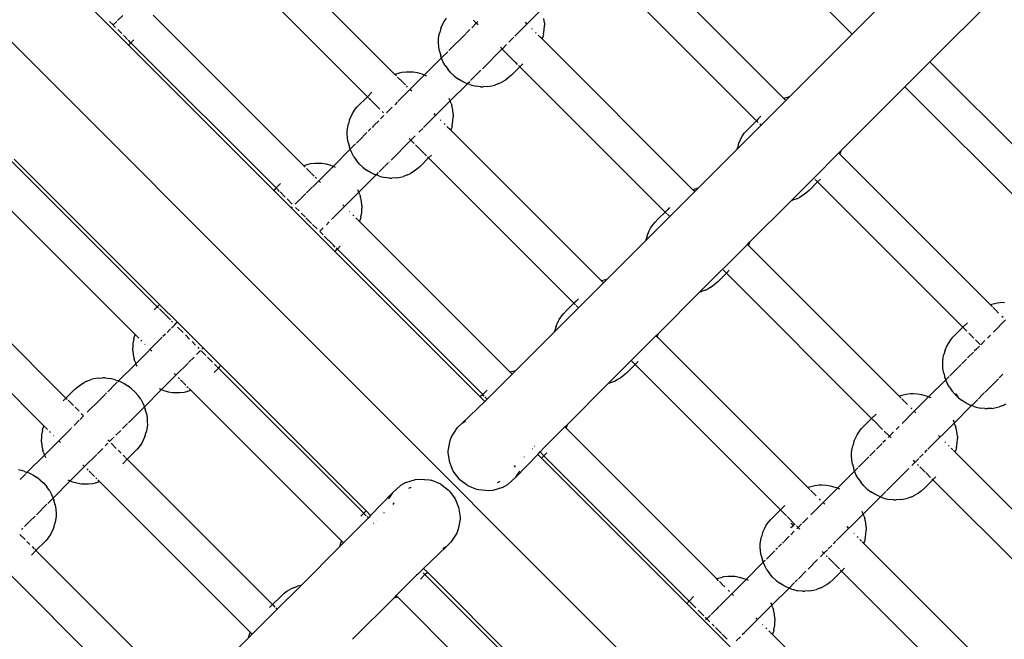
# Model space of a CAD drawing. Extents: x -8332 to 6333, y -4690 to 5584.
# Drawn here: x -1758 to -1327, y -758 to -487 of the extents above; entities that cross this region are included whole.
import ezdxf

# ---------------------------------------------------------------- set-up
doc = ezdxf.new("R2010")
doc.units = 0
doc.layers.get('0').update_dxf_attribs({"linetype": 'CONTINUOUS'})

# ---------------------------------------------------------------- blocks, each defined once
blk = doc.blocks.new('005591')
for p, q in [((-877.48, -1380.72), (-2243.61, -14.59)), ((-1359.11, -505.17), (-1235.07, -381.13)), ((-1393.13, -493), (-1458.82, -427.31)), ((-1593.58, -510.7), (-1659.61, -444.67)), ((-1605.66, -520.47), (-1669.33, -456.8)), ((-1423.07, -521.21), (-1489.1, -455.18)), ((-1435.13, -531), (-1498.82, -467.31)), ((-1710.37, -497.84), (-1737.21, -471)), ((-1541.04, -493.97), (-1529.39, -482.33)), ((-1382.2, -482.07), (-1393.13, -493)), ((-1717.15, -488.99), (-1718.68, -487.46)), ((-1717.03, -488.95), (-1715.53, -487.45)), ((-1712.9, -484.82), (-1715.18, -487.1)), ((-1633.58, -550.7), (-1699.61, -484.67)), ((-1572.67, -488.8), (-1572.04, -487.55)), ((-1572.04, -487.55), (-1570.97, -486)), ((-1557.91, -488.22), (-1559.15, -486.99)), ((-1557.24, -487.55), (-1557.91, -488.22)), ((-1528.08, -488.15), (-1528.27, -486.23)), ((-1716.05, -490.08), (-1717.08, -489.06)), ((-1713.31, -492.83), (-1715.07, -491.06)), ((-1573.46, -490.51), (-1573.97, -492.38)), ((-1573.46, -490.51), (-1572.67, -488.8)), ((-1560.71, -491.01), (-1562.53, -492.84)), ((-1557.91, -488.22), (-1559.92, -490.23)), ((-1557.15, -488.98), (-1557.91, -488.22)), ((-1535.76, -488.52), (-1536.43, -487.85)), ((-1533.36, -490.92), (-1533.54, -490.74)), ((-1528.5, -493.1), (-1528.15, -491.24)), ((-1528.15, -491.24), (-1528.07, -489.27)), ((-1528.08, -488.15), (-1528.07, -489.27)), ((-1712.5, -493.64), (-1712.65, -493.48)), ((-1710.78, -495.36), (-1712.32, -493.82)), ((-1709.45, -496.68), (-1710.41, -495.72)), ((-1708.05, -495.52), (-1709.33, -496.8)), ((-1574.48, -495.53), (-1574.27, -493.62)), ((-1574.47, -496.71), (-1574.48, -495.53)), ((-1574.27, -493.62), (-1573.97, -492.38)), ((-1562.7, -493.01), (-1569.98, -500.29)), ((-1543.63, -496.56), (-1541.41, -494.35)), ((-1531.62, -492.65), (-1531.99, -492.29)), ((-1530.04, -494.23), (-1530.78, -493.49)), ((-1529.1, -495.18), (-1529.89, -494.39)), ((-1529.1, -495.18), (-1528.81, -494.38)), ((-1463.07, -561.21), (-1529.1, -495.18)), ((-1528.5, -493.1), (-1528.81, -494.38)), ((-1393.13, -493), (-1420.71, -520.58)), ((-1709.33, -496.8), (-1710.37, -497.84)), ((-1646.7, -561.51), (-1710.37, -497.84)), ((-1645.66, -560.47), (-1709.33, -496.8)), ((-1574.41, -498.6), (-1574.47, -496.71)), ((-1574.1, -500.54), (-1574.41, -498.6)), ((-1574.1, -500.54), (-1573.52, -502.5)), ((-1555.27, -508.21), (-1546.57, -499.56)), ((-1546.57, -499.56), (-1547.36, -498.78)), ((-1546.57, -499.56), (-1546.52, -499.46)), ((-1546.5, -499.44), (-1544.67, -497.6)), ((-1540.86, -505.27), (-1546.4, -499.73)), ((-1573.17, -503.48), (-1580.7, -511.01)), ((-1573.28, -503.23), (-1573.52, -502.5)), ((-1573.17, -503.48), (-1573.28, -503.23)), ((-1570.45, -500.76), (-1573.17, -503.48)), ((-1572.52, -505.02), (-1573.17, -503.48)), ((-1571.56, -506.76), (-1572.52, -505.02)), ((-1571.56, -506.76), (-1570.4, -508.42)), ((-1569.07, -509.97), (-1570.4, -508.42)), ((-1558.11, -511.05), (-1555.94, -508.87)), ((-1538.82, -507.31), (-1542.56, -511.06)), ((-1539.8, -506.34), (-1540.72, -505.41)), ((-1538.82, -507.31), (-1539.3, -506.84)), ((-1537.54, -506.03), (-1538.82, -507.31)), ((-1475.13, -571), (-1538.82, -507.31)), ((-1370.04, -516.1), (-1359.11, -505.17)), ((-1292.56, -571.72), (-1359.11, -505.17)), ((-1591.8, -510.21), (-1593.58, -510.7)), ((-1592.96, -511.32), (-1593.58, -510.7)), ((-1591.38, -512.9), (-1592.4, -511.87)), ((-1590.56, -509.91), (-1591.8, -510.21)), ((-1590.12, -514.16), (-1591.29, -512.99)), ((-1588.64, -509.69), (-1590.56, -509.91)), ((-1587.47, -509.71), (-1588.64, -509.69)), ((-1585.58, -509.77), (-1587.47, -509.71)), ((-1580.7, -511.01), (-1586.98, -517.29)), ((-1583.63, -510.08), (-1585.58, -509.77)), ((-1581.68, -510.65), (-1583.63, -510.08)), ((-1580.95, -510.9), (-1581.68, -510.65)), ((-1580.7, -511.01), (-1580.95, -510.9)), ((-1579.63, -511.46), (-1580.7, -511.01)), ((-1567.58, -511.38), (-1569.07, -509.97)), ((-1567.58, -511.38), (-1565.98, -512.63)), ((-1564.27, -513.69), (-1565.98, -512.63)), ((-1560.51, -513.44), (-1558.26, -511.19)), ((-1545.12, -513.16), (-1546.77, -514.11)), ((-1544.02, -512.27), (-1545.12, -513.16)), ((-1542.56, -511.06), (-1544.02, -512.27)), ((-1586.98, -517.29), (-1592.33, -522.64)), ((-1589.01, -515.27), (-1590, -514.28)), ((-1588.03, -516.25), (-1588.56, -515.72)), ((-1586.23, -518.05), (-1586.98, -517.29)), ((-1569.39, -522.33), (-1561.85, -514.78)), ((-1562.5, -514.55), (-1564.27, -513.69)), ((-1561.85, -514.78), (-1562.5, -514.55)), ((-1561.85, -514.78), (-1561.62, -514.56)), ((-1560.7, -515.19), (-1561.85, -514.78)), ((-1561.58, -514.52), (-1560.81, -513.75)), ((-1560.7, -515.19), (-1559.9, -515.46)), ((-1559.9, -515.46), (-1557.95, -515.91)), ((-1556.03, -516.1), (-1557.95, -515.91)), ((-1556.03, -516.1), (-1554.91, -516.11)), ((-1552.94, -516.03), (-1554.91, -516.11)), ((-1552.94, -516.03), (-1551.08, -515.68)), ((-1551.08, -515.68), (-1549.8, -515.37)), ((-1548.01, -514.72), (-1549.8, -515.37)), ((-1548.01, -514.72), (-1546.77, -514.11)), ((-1398.13, -544.19), (-1370.04, -516.1)), ((-1304.64, -581.49), (-1370.04, -516.1)), ((-1610.07, -524.89), (-1605.66, -520.47)), ((-1605.66, -520.47), (-1603.71, -518.52)), ((-1605.1, -521.03), (-1605.66, -520.47)), ((-1604.16, -521.97), (-1604.95, -521.19)), ((-1569.63, -521.67), (-1569.83, -521.25)), ((-1569.39, -522.33), (-1569.63, -521.67)), ((-1433.13, -533), (-1422.2, -522.07)), ((-1421.29, -520.72), (-1423.07, -521.21)), ((-1422.2, -522.07), (-1423.07, -521.21)), ((-1422.2, -522.07), (-1420.71, -520.58)), ((-1420.71, -520.58), (-1421.29, -520.72)), ((-1612.04, -527.55), (-1610.97, -526)), ((-1610.97, -526), (-1610.07, -524.89)), ((-1600.16, -525.97), (-1603.93, -522.2)), ((-1594.81, -525.12), (-1597.24, -527.55)), ((-1592.58, -522.89), (-1593.68, -523.99)), ((-1581.04, -533.97), (-1569.39, -522.33)), ((-1568.99, -523.48), (-1569.39, -522.33)), ((-1568.99, -523.48), (-1568.71, -524.28)), ((-1568.27, -526.23), (-1568.71, -524.28)), ((-1568.08, -528.15), (-1568.27, -526.23)), ((-1613.46, -530.51), (-1613.97, -532.38)), ((-1613.46, -530.51), (-1612.67, -528.8)), ((-1612.67, -528.8), (-1612.04, -527.55)), ((-1598.44, -528.75), (-1599.92, -530.23)), ((-1598.64, -527.5), (-1599.15, -526.99)), ((-1575.76, -528.52), (-1576.43, -527.85)), ((-1573.36, -530.92), (-1573.54, -530.74)), ((-1568.15, -531.24), (-1568.07, -529.27)), ((-1568.08, -528.15), (-1568.07, -529.27)), ((-1434.34, -530.17), (-1435.13, -531)), ((-1433.2, -529.03), (-1434.34, -530.17)), ((-1614.48, -535.53), (-1614.27, -533.62)), ((-1614.27, -533.62), (-1613.97, -532.38)), ((-1604.15, -534.46), (-1605.3, -535.61)), ((-1602.84, -533.15), (-1603.61, -533.91)), ((-1600.71, -531.01), (-1602.7, -533.01)), ((-1583.13, -536.07), (-1581.41, -534.35)), ((-1571.62, -532.65), (-1571.99, -532.29)), ((-1570.04, -534.23), (-1570.78, -533.49)), ((-1569.1, -535.18), (-1569.89, -534.39)), ((-1569.1, -535.18), (-1568.81, -534.38)), ((-1568.5, -533.1), (-1568.81, -534.38)), ((-1568.5, -533.1), (-1568.15, -531.24)), ((-1443.6, -543.47), (-1433.13, -533)), ((-1439.56, -535.4), (-1438.23, -534.06)), ((-1435.13, -531), (-1438.23, -534.06)), ((-1434.41, -531.73), (-1435.1, -531.03)), ((-1433.13, -533), (-1433.67, -532.47)), ((-1614.47, -536.71), (-1614.48, -535.53)), ((-1614.41, -538.6), (-1614.47, -536.71)), ((-1614.1, -540.54), (-1614.41, -538.6)), ((-1605.83, -536.14), (-1609.31, -539.62)), ((-1586.57, -539.56), (-1587.36, -538.78)), ((-1586.5, -539.44), (-1584.67, -537.6)), ((-1503.07, -601.21), (-1569.1, -535.18)), ((-1442.95, -541.02), (-1442.16, -539.31)), ((-1442.16, -539.31), (-1441.53, -538.06)), ((-1441.53, -538.06), (-1440.46, -536.51)), ((-1440.46, -536.51), (-1439.56, -535.4)), ((-1613.17, -543.48), (-1620.7, -551.01)), ((-1614.1, -540.54), (-1613.52, -542.5)), ((-1613.28, -543.23), (-1613.52, -542.5)), ((-1613.17, -543.48), (-1613.28, -543.23)), ((-1610.85, -541.16), (-1613.17, -543.48)), ((-1612.52, -545.02), (-1613.17, -543.48)), ((-1609.43, -539.74), (-1610.45, -540.76)), ((-1595.27, -548.21), (-1586.57, -539.56)), ((-1586.57, -539.56), (-1586.52, -539.46)), ((-1585.11, -541.02), (-1586.4, -539.73)), ((-1580.86, -545.27), (-1584.56, -541.57)), ((-1460.71, -560.58), (-1443.6, -543.47)), ((-1443.6, -543.47), (-1443.46, -542.89)), ((-1442.95, -541.02), (-1443.46, -542.89)), ((-1696.73, -611.48), (-1760.4, -547.81)), ((-1611.56, -546.76), (-1612.52, -545.02)), ((-1611.56, -546.76), (-1610.4, -548.42)), ((-1578.82, -547.31), (-1582.56, -551.06)), ((-1579.8, -546.34), (-1580.72, -545.41)), ((-1578.82, -547.31), (-1579.3, -546.84)), ((-1577.54, -546.03), (-1578.82, -547.31)), ((-1515.13, -611), (-1578.82, -547.31)), ((-1410.04, -556.1), (-1399.11, -545.17)), ((-1399.11, -545.17), (-1398.13, -544.19)), ((-1398.59, -545.69), (-1399.11, -545.17)), ((-1398.59, -545.69), (-1398.3, -544.89)), ((-1332.56, -611.72), (-1398.59, -545.69)), ((-1398.13, -544.19), (-1398.3, -544.89)), ((-1761.45, -548.83), (-1697.76, -612.52)), ((-1631.8, -550.21), (-1633.58, -550.7)), ((-1632.96, -551.32), (-1633.58, -550.7)), ((-1631.38, -552.9), (-1632.4, -551.87)), ((-1630.56, -549.91), (-1631.8, -550.21)), ((-1628.64, -549.69), (-1630.56, -549.91)), ((-1627.47, -549.71), (-1628.64, -549.69)), ((-1625.58, -549.77), (-1627.47, -549.71)), ((-1620.7, -551.01), (-1626.98, -557.29)), ((-1623.63, -550.08), (-1625.58, -549.77)), ((-1621.68, -550.65), (-1623.63, -550.08)), ((-1620.95, -550.9), (-1621.68, -550.65)), ((-1620.7, -551.01), (-1620.95, -550.9)), ((-1619.63, -551.46), (-1620.7, -551.01)), ((-1609.07, -549.97), (-1610.4, -548.42)), ((-1607.58, -551.38), (-1609.07, -549.97)), ((-1607.58, -551.38), (-1605.98, -552.63)), ((-1600.51, -553.44), (-1598.26, -551.19)), ((-1598.11, -551.05), (-1596.59, -549.52)), ((-1596.17, -549.1), (-1595.94, -548.87)), ((-1584.02, -552.27), (-1585.12, -553.16)), ((-1582.56, -551.06), (-1584.02, -552.27)), ((-1630.12, -554.16), (-1631.29, -552.99)), ((-1629.01, -555.27), (-1630, -554.28)), ((-1628.03, -556.25), (-1628.56, -555.72)), ((-1609.39, -562.33), (-1601.85, -554.78)), ((-1604.27, -553.69), (-1605.98, -552.63)), ((-1602.5, -554.55), (-1604.27, -553.69)), ((-1601.85, -554.78), (-1602.5, -554.55)), ((-1601.85, -554.78), (-1601.62, -554.56)), ((-1600.7, -555.19), (-1601.85, -554.78)), ((-1601.58, -554.52), (-1600.81, -553.75)), ((-1600.7, -555.19), (-1599.9, -555.46)), ((-1599.9, -555.46), (-1597.95, -555.91)), ((-1596.03, -556.1), (-1597.95, -555.91)), ((-1596.03, -556.1), (-1594.91, -556.11)), ((-1592.94, -556.03), (-1594.91, -556.11)), ((-1592.94, -556.03), (-1591.08, -555.68)), ((-1591.08, -555.68), (-1589.8, -555.37)), ((-1588.01, -554.72), (-1589.8, -555.37)), ((-1588.01, -554.72), (-1586.77, -554.11)), ((-1585.12, -553.16), (-1586.77, -554.11)), ((-1419.99, -566.05), (-1410.04, -556.1)), ((-1409.76, -556.38), (-1410.04, -556.1)), ((-1407.03, -556.54), (-1408.31, -557.82)), ((-1773.51, -558.62), (-1707.48, -624.65)), ((-1645.66, -560.47), (-1646.7, -561.51)), ((-1645.66, -560.47), (-1643.71, -558.52)), ((-1645.12, -561.01), (-1645.66, -560.47)), ((-1626.98, -557.29), (-1632.33, -562.64)), ((-1626.23, -558.05), (-1626.98, -557.29)), ((-1461.29, -560.72), (-1463.07, -561.21)), ((-1462.2, -562.07), (-1460.71, -560.58)), ((-1460.71, -560.58), (-1461.29, -560.72)), ((-1408.31, -557.82), (-1412.05, -561.57)), ((-1408.31, -557.82), (-1409.39, -556.74)), ((-1344.64, -621.49), (-1408.31, -557.82)), ((-1638.95, -569.26), (-1646.7, -561.51)), ((-1644.16, -561.97), (-1644.95, -561.19)), ((-1641.67, -564.46), (-1643.93, -562.2)), ((-1638.64, -567.5), (-1640.88, -565.26)), ((-1634.94, -565.25), (-1637.24, -567.55)), ((-1632.58, -562.89), (-1634.81, -565.12)), ((-1621.04, -573.97), (-1609.39, -562.33)), ((-1609.63, -561.67), (-1609.83, -561.25)), ((-1609.39, -562.33), (-1609.63, -561.67)), ((-1608.99, -563.48), (-1609.39, -562.33)), ((-1608.99, -563.48), (-1608.71, -564.28)), ((-1608.27, -566.23), (-1608.71, -564.28)), ((-1462.2, -562.07), (-1473.13, -573)), ((-1462.2, -562.07), (-1463.07, -561.21)), ((-1417.5, -565.23), (-1419.29, -565.88)), ((-1417.5, -565.23), (-1416.27, -564.61)), ((-1414.61, -563.67), (-1416.27, -564.61)), ((-1413.51, -562.78), (-1414.61, -563.67)), ((-1412.05, -561.57), (-1413.51, -562.78)), ((-1638.95, -569.26), (-1638.44, -568.75)), ((-1619.86, -588.35), (-1638.95, -569.26)), ((-1635.59, -570.54), (-1637.1, -569.03)), ((-1615.76, -568.52), (-1616.43, -567.85)), ((-1608.08, -568.15), (-1608.27, -566.23)), ((-1608.15, -571.24), (-1608.07, -569.27)), ((-1608.08, -568.15), (-1608.07, -569.27)), ((-1473.2, -569.03), (-1474.34, -570.17)), ((-1438.13, -584.19), (-1419.99, -566.05)), ((-1419.99, -566.05), (-1419.29, -565.88)), ((-1632.98, -573.15), (-1634.65, -571.49)), ((-1630.17, -575.97), (-1632.62, -573.51)), ((-1613.36, -570.92), (-1613.54, -570.74)), ((-1611.62, -572.65), (-1611.99, -572.29)), ((-1610.04, -574.23), (-1610.78, -573.49)), ((-1608.5, -573.1), (-1608.81, -574.38)), ((-1608.5, -573.1), (-1608.15, -571.24)), ((-1483.6, -583.47), (-1473.13, -573)), ((-1475.13, -571), (-1478.23, -574.06)), ((-1474.34, -570.17), (-1475.13, -571)), ((-1474.41, -571.73), (-1475.1, -571.03)), ((-1473.13, -573), (-1474.17, -571.96)), ((-1627.72, -578.41), (-1629.67, -576.47)), ((-1625.02, -577.96), (-1626.52, -579.46)), ((-1622.39, -575.33), (-1623.64, -576.58)), ((-1621.3, -574.23), (-1621.41, -574.35)), ((-1609.1, -575.18), (-1609.89, -574.39)), ((-1609.1, -575.18), (-1608.81, -574.38)), ((-1543.07, -641.21), (-1609.1, -575.18)), ((-1482.16, -579.31), (-1481.53, -578.06)), ((-1481.53, -578.06), (-1480.46, -576.51)), ((-1480.46, -576.51), (-1479.56, -575.4)), ((-1479.56, -575.4), (-1478.23, -574.06)), ((-1625.11, -581.02), (-1626.57, -579.56)), ((-1620.86, -585.27), (-1624.56, -581.57)), ((-1482.95, -581.02), (-1483.46, -582.89)), ((-1482.95, -581.02), (-1482.16, -579.31)), ((-1619.8, -586.34), (-1620.72, -585.41)), ((-1618.82, -587.31), (-1619.3, -586.84)), ((-1617.54, -586.03), (-1618.82, -587.31)), ((-1483.6, -583.47), (-1500.71, -600.58)), ((-1483.6, -583.47), (-1483.46, -582.89)), ((-1459.99, -606.05), (-1439.11, -585.17)), ((-1439.11, -585.17), (-1438.13, -584.19)), ((-1438.59, -585.69), (-1439.11, -585.17)), ((-1438.59, -585.69), (-1438.3, -584.89)), ((-1372.56, -651.72), (-1438.59, -585.69)), ((-1438.13, -584.19), (-1438.3, -584.89)), ((-1801.45, -588.83), (-1737.76, -652.52)), ((-1618.82, -587.31), (-1619.86, -588.35)), ((-1556.19, -652.02), (-1619.86, -588.35)), ((-1555.13, -651), (-1618.82, -587.31)), ((-1813.51, -598.62), (-1747.48, -664.65)), ((-1448.31, -597.82), (-1452.05, -601.57)), ((-1448.31, -597.82), (-1449.76, -596.38)), ((-1447.03, -596.54), (-1448.31, -597.82)), ((-1384.64, -661.49), (-1448.31, -597.82)), ((-1513.13, -613), (-1502.2, -602.07)), ((-1501.29, -600.72), (-1503.07, -601.21)), ((-1502.2, -602.07), (-1503.07, -601.21)), ((-1502.2, -602.07), (-1500.71, -600.58)), ((-1500.71, -600.58), (-1501.29, -600.72)), ((-1454.61, -603.67), (-1456.27, -604.61)), ((-1453.51, -602.78), (-1454.61, -603.67)), ((-1452.05, -601.57), (-1453.51, -602.78)), ((-1478.13, -624.19), (-1459.99, -606.05)), ((-1459.99, -606.05), (-1459.29, -605.88)), ((-1457.5, -605.23), (-1459.29, -605.88)), ((-1457.5, -605.23), (-1456.27, -604.61)), ((-1699.04, -613.8), (-1697.76, -612.52)), ((-1697.76, -612.52), (-1696.73, -611.48)), ((-1697.76, -612.52), (-1697.28, -612.99)), ((-1688.95, -619.26), (-1696.73, -611.48)), ((-1515.13, -611), (-1518.23, -614.06)), ((-1514.34, -610.17), (-1515.13, -611)), ((-1514.41, -611.73), (-1515.1, -611.03)), ((-1513.2, -609.03), (-1514.34, -610.17)), ((-1513.13, -613), (-1514.17, -611.96)), ((-1330.78, -611.23), (-1332.56, -611.72)), ((-1331.73, -612.55), (-1332.56, -611.72)), ((-1329.54, -610.93), (-1330.78, -611.23)), ((-1327.62, -610.71), (-1329.54, -610.93)), ((-1326.45, -610.73), (-1327.62, -610.71)), ((-1696.78, -613.5), (-1694.6, -615.68)), ((-1694.44, -615.83), (-1692.02, -618.26)), ((-1513.13, -613), (-1523.6, -623.47)), ((-1521.53, -618.06), (-1520.46, -616.51)), ((-1520.46, -616.51), (-1519.56, -615.4)), ((-1519.56, -615.4), (-1518.23, -614.06)), ((-1330.36, -613.92), (-1331.38, -612.89)), ((-1328.98, -615.3), (-1330.27, -614.01)), ((-1327.01, -617.26), (-1327.54, -616.74)), ((-1690.12, -620.43), (-1691.56, -621.87)), ((-1691.47, -618.81), (-1691.04, -619.24)), ((-1690.18, -620.09), (-1689.98, -620.29)), ((-1689.98, -620.29), (-1690.08, -620.39)), ((-1688.95, -619.26), (-1689.98, -620.29)), ((-1689.98, -620.29), (-1689.94, -620.33)), ((-1677.63, -630.57), (-1688.95, -619.26)), ((-1688.86, -621.42), (-1686.42, -623.86)), ((-1522.95, -621.02), (-1523.46, -622.89)), ((-1522.95, -621.02), (-1522.16, -619.31)), ((-1522.16, -619.31), (-1521.53, -618.06)), ((-1344.64, -621.49), (-1342.69, -619.54)), ((-1325.96, -618.31), (-1331.31, -623.66)), ((-1708.08, -626.73), (-1707.77, -625.45)), ((-1707.48, -624.65), (-1707.77, -625.45)), ((-1707.48, -624.65), (-1706.69, -625.44)), ((-1706.54, -625.6), (-1705.8, -626.33)), ((-1694.19, -624.5), (-1695.29, -625.6)), ((-1691.91, -622.22), (-1693.45, -623.76)), ((-1685.43, -624.84), (-1683.6, -626.68)), ((-1540.71, -640.58), (-1523.6, -623.47)), ((-1523.6, -623.47), (-1523.46, -622.89)), ((-1490.04, -636.1), (-1479.11, -625.17)), ((-1479.11, -625.17), (-1478.13, -624.19)), ((-1478.59, -625.69), (-1479.11, -625.17)), ((-1478.59, -625.69), (-1478.3, -624.89)), ((-1412.56, -691.72), (-1478.59, -625.69)), ((-1478.13, -624.19), (-1478.3, -624.89)), ((-1349.05, -625.9), (-1344.64, -621.49)), ((-1343.93, -622.21), (-1344.64, -621.49)), ((-1342.91, -623.22), (-1343.9, -622.24)), ((-1339.86, -626.28), (-1342.02, -624.11)), ((-1332.62, -624.97), (-1333.92, -626.27)), ((-1708.44, -628.59), (-1708.52, -630.56)), ((-1708.08, -626.73), (-1708.44, -628.59)), ((-1695.55, -625.85), (-1707.19, -637.5)), ((-1704.94, -627.19), (-1704.59, -627.54)), ((-1703.22, -628.91), (-1703.04, -629.09)), ((-1682.48, -627.8), (-1680.99, -629.29)), ((-1352.44, -631.53), (-1351.65, -629.82)), ((-1351.65, -629.82), (-1351.02, -628.57)), ((-1351.02, -628.57), (-1349.95, -627.01)), ((-1349.95, -627.01), (-1349.05, -625.9)), ((-1337.07, -629.06), (-1339.14, -626.99)), ((-1337.42, -629.77), (-1338.4, -630.75)), ((-1335, -627.34), (-1336.82, -629.17)), ((-1708.5, -631.68), (-1708.52, -630.56)), ((-1708.5, -631.68), (-1708.31, -633.6)), ((-1708.31, -633.6), (-1707.87, -635.55)), ((-1700.82, -631.31), (-1700.15, -631.98)), ((-1678.74, -631.68), (-1680.57, -633.5)), ((-1679.99, -630.29), (-1679.48, -630.8)), ((-1678.49, -631.78), (-1676.42, -633.86)), ((-1678.15, -631.08), (-1677.63, -630.57)), ((-1669.89, -638.32), (-1677.63, -630.57)), ((-1353.25, -634.64), (-1352.95, -633.4)), ((-1352.44, -631.53), (-1352.95, -633.4)), ((-1340.07, -632.42), (-1342.59, -634.93)), ((-1338.57, -630.91), (-1339.69, -632.03)), ((-1707.19, -637.5), (-1714.73, -645.04)), ((-1707.6, -636.35), (-1707.87, -635.55)), ((-1707.6, -636.35), (-1707.19, -637.5)), ((-1707.19, -637.5), (-1706.95, -638.15)), ((-1706.95, -638.15), (-1706.75, -638.57)), ((-1689.6, -642.53), (-1684.25, -637.19)), ((-1681.64, -634.58), (-1684, -636.93)), ((-1675.71, -634.57), (-1673.54, -636.73)), ((-1672.65, -637.62), (-1671.64, -638.64)), ((-1670.92, -639.36), (-1669.89, -638.32)), ((-1606.22, -701.99), (-1669.89, -638.32)), ((-1499.99, -646.05), (-1490.04, -636.1)), ((-1488.31, -637.82), (-1492.05, -641.57)), ((-1488.31, -637.82), (-1490.04, -636.1)), ((-1487.03, -636.54), (-1488.31, -637.82)), ((-1424.64, -701.49), (-1488.31, -637.82)), ((-1353.46, -636.55), (-1353.25, -634.64)), ((-1353.45, -637.73), (-1353.46, -636.55)), ((-1353.39, -639.62), (-1353.45, -637.73)), ((-1345.43, -637.78), (-1346.45, -638.8)), ((-1343.13, -635.47), (-1345.17, -637.52)), ((-1695.88, -648.82), (-1689.6, -642.53)), ((-1690.36, -641.78), (-1689.6, -642.53)), ((-1670.92, -639.36), (-1672.87, -641.31)), ((-1671.48, -638.8), (-1670.92, -639.36)), ((-1670.92, -639.36), (-1607.25, -703.02)), ((-1551.13, -651.01), (-1542.2, -642.07)), ((-1541.29, -640.72), (-1543.07, -641.21)), ((-1542.2, -642.07), (-1543.07, -641.21)), ((-1542.2, -642.07), (-1540.71, -640.58)), ((-1540.71, -640.58), (-1541.29, -640.72)), ((-1493.51, -642.78), (-1494.61, -643.67)), ((-1492.05, -641.57), (-1493.51, -642.78)), ((-1353.08, -641.56), (-1353.39, -639.62)), ((-1353.08, -641.56), (-1352.51, -643.52)), ((-1346.57, -638.92), (-1350.42, -642.76)), ((-1328.75, -643.73), (-1327.09, -642.07)), ((-1732.56, -647.56), (-1731.46, -646.67)), ((-1731.46, -646.67), (-1729.81, -645.72)), ((-1728.57, -645.11), (-1729.81, -645.72)), ((-1728.57, -645.11), (-1726.78, -644.46)), ((-1725.5, -644.15), (-1726.78, -644.46)), ((-1723.64, -643.8), (-1725.5, -644.15)), ((-1723.64, -643.8), (-1721.68, -643.72)), ((-1720.56, -643.73), (-1721.68, -643.72)), ((-1720.56, -643.73), (-1718.64, -643.92)), ((-1716.68, -644.36), (-1718.64, -643.92)), ((-1715.32, -645.63), (-1717.74, -648.05)), ((-1715.88, -644.64), (-1716.68, -644.36)), ((-1715.88, -644.64), (-1714.73, -645.04)), ((-1714.73, -645.04), (-1715.05, -645.36)), ((-1714.73, -645.04), (-1714.08, -645.28)), ((-1714.08, -645.28), (-1712.31, -646.14)), ((-1712.31, -646.14), (-1710.61, -647.2)), ((-1709, -648.45), (-1710.61, -647.2)), ((-1688.55, -643.58), (-1688.03, -644.11)), ((-1687.57, -644.56), (-1686.58, -645.55)), ((-1686.46, -645.67), (-1685.29, -646.84)), ((-1518.13, -664.19), (-1499.99, -646.05)), ((-1499.99, -646.05), (-1499.29, -645.88)), ((-1497.5, -645.23), (-1499.29, -645.88)), ((-1497.5, -645.23), (-1496.27, -644.61)), ((-1494.61, -643.67), (-1496.27, -644.61)), ((-1352.15, -644.5), (-1359.68, -652.03)), ((-1352.26, -644.25), (-1352.51, -643.52)), ((-1352.15, -644.5), (-1352.26, -644.25)), ((-1350.74, -643.09), (-1352.15, -644.5)), ((-1351.51, -646.04), (-1352.15, -644.5)), ((-1350.54, -647.78), (-1351.51, -646.04)), ((-1334.95, -649.93), (-1329.08, -644.05)), ((-1737.76, -652.52), (-1734.02, -648.77)), ((-1734.02, -648.77), (-1732.56, -647.56)), ((-1720.61, -650.92), (-1723.09, -653.4)), ((-1719.96, -650.27), (-1720.42, -650.73)), ((-1717.87, -648.18), (-1719.42, -649.73)), ((-1709, -648.45), (-1707.51, -649.86)), ((-1707.51, -649.86), (-1706.18, -651.41)), ((-1705.02, -653.07), (-1706.18, -651.41)), ((-1703.41, -656.35), (-1695.88, -648.82)), ((-1696.95, -648.37), (-1695.88, -648.82)), ((-1695.88, -648.82), (-1695.63, -648.93)), ((-1695.63, -648.93), (-1694.9, -649.17)), ((-1694.9, -649.17), (-1692.95, -649.74)), ((-1692.95, -649.74), (-1691.01, -650.06)), ((-1691.01, -650.06), (-1689.12, -650.12)), ((-1689.12, -650.12), (-1687.94, -650.13)), ((-1687.94, -650.13), (-1686.02, -649.92)), ((-1686.02, -649.92), (-1684.78, -649.62)), ((-1684.78, -649.62), (-1683, -649.13)), ((-1684.72, -647.42), (-1684.18, -647.95)), ((-1683.84, -648.3), (-1683, -649.13)), ((-1683, -649.13), (-1616.97, -715.16)), ((-1555.13, -651), (-1556.19, -652.02)), ((-1554.34, -650.17), (-1555.13, -651)), ((-1554.41, -651.73), (-1555.1, -651.03)), ((-1553.2, -649.03), (-1554.34, -650.17)), ((-1551.64, -651.52), (-1553.17, -652.96)), ((-1551.64, -651.52), (-1551.13, -651.01)), ((-1370.78, -651.23), (-1372.56, -651.72)), ((-1369.54, -650.93), (-1370.78, -651.23)), ((-1367.62, -650.71), (-1369.54, -650.93)), ((-1366.45, -650.73), (-1367.62, -650.71)), ((-1364.56, -650.79), (-1366.45, -650.73)), ((-1362.62, -651.1), (-1364.56, -650.79)), ((-1360.66, -651.67), (-1362.62, -651.1)), ((-1350.54, -647.78), (-1349.38, -649.44)), ((-1348.05, -650.99), (-1349.38, -649.44)), ((-1346.56, -652.4), (-1348.05, -650.99)), ((-1347.59, -650.68), (-1347.93, -650.94)), ((-1346.59, -652.21), (-1347.93, -650.94)), ((-1346.59, -652.21), (-1347.59, -650.68)), ((-1337.82, -652.8), (-1336.19, -651.16)), ((-1336.14, -651.12), (-1335.15, -650.12)), ((-1739.04, -653.8), (-1737.76, -652.52)), ((-1737.76, -652.52), (-1737.28, -652.99)), ((-1736.79, -653.49), (-1734.44, -655.83)), ((-1723.12, -653.43), (-1728.47, -658.78)), ((-1705.02, -653.07), (-1704.06, -654.81)), ((-1704.06, -654.81), (-1703.41, -656.35)), ((-1554.23, -653.98), (-1564.11, -663.53)), ((-1554.23, -653.98), (-1556.19, -652.02)), ((-1553.17, -652.96), (-1554.23, -653.98)), ((-1554.14, -654.06), (-1554.23, -653.98)), ((-1553.17, -652.96), (-1554.17, -651.96)), ((-1553.12, -653.02), (-1553.17, -652.96)), ((-1371.73, -652.55), (-1372.56, -651.72)), ((-1370.36, -653.92), (-1371.38, -652.89)), ((-1368.98, -655.3), (-1370.27, -654.01)), ((-1359.68, -652.03), (-1365.96, -658.31)), ((-1359.93, -651.92), (-1360.66, -651.67)), ((-1359.68, -652.03), (-1359.93, -651.92)), ((-1358.61, -652.48), (-1359.68, -652.03)), ((-1348.37, -663.35), (-1340.83, -655.8)), ((-1346.56, -652.4), (-1344.96, -653.65)), ((-1343.25, -654.71), (-1344.96, -653.65)), ((-1341.49, -655.57), (-1343.25, -654.71)), ((-1340.83, -655.8), (-1341.49, -655.57)), ((-1340.83, -655.8), (-1340.73, -655.7)), ((-1339.68, -656.21), (-1340.83, -655.8)), ((-1340.6, -655.58), (-1338.14, -653.12)), ((-1326.99, -655.74), (-1328.78, -656.39)), ((-1326.99, -655.74), (-1325.76, -655.12)), ((-1733.79, -656.48), (-1732.02, -658.26)), ((-1731.04, -659.24), (-1730.01, -660.26)), ((-1710.39, -663.33), (-1703.41, -656.35)), ((-1703.41, -656.35), (-1703.31, -656.6)), ((-1703.31, -656.6), (-1703.06, -657.33)), ((-1702.49, -659.28), (-1703.06, -657.33)), ((-1702.49, -659.28), (-1702.17, -661.22)), ((-1384.64, -661.49), (-1382.69, -659.54)), ((-1365.96, -658.31), (-1371.31, -663.66)), ((-1367.01, -657.26), (-1367.54, -656.74)), ((-1365.21, -659.07), (-1365.96, -658.31)), ((-1339.68, -656.21), (-1338.88, -656.48)), ((-1338.88, -656.48), (-1336.93, -656.93)), ((-1335.01, -657.11), (-1336.93, -656.93)), ((-1335.01, -657.11), (-1333.89, -657.13)), ((-1331.92, -657.05), (-1333.89, -657.13)), ((-1331.92, -657.05), (-1330.06, -656.7)), ((-1330.06, -656.7), (-1328.78, -656.39)), ((-1731.91, -662.22), (-1734.19, -664.5)), ((-1730.06, -660.37), (-1731.56, -661.87)), ((-1712.98, -665.91), (-1710.75, -663.69)), ((-1702.1, -664.29), (-1702.32, -666.21)), ((-1702.17, -661.22), (-1702.12, -663.11)), ((-1702.12, -663.11), (-1702.1, -664.29)), ((-1566.13, -665.45), (-1564.11, -663.53)), ((-1564.11, -663.53), (-1562.58, -662.62)), ((-1519.11, -665.17), (-1518.13, -664.19)), ((-1518.13, -664.19), (-1518.3, -664.89)), ((-1389.05, -665.9), (-1384.64, -661.49)), ((-1383.93, -662.21), (-1384.64, -661.49)), ((-1379.86, -666.28), (-1383.9, -662.24)), ((-1360.02, -674.99), (-1348.37, -663.35)), ((-1348.61, -662.69), (-1348.81, -662.27)), ((-1348.37, -663.35), (-1348.61, -662.69)), ((-1347.97, -664.49), (-1348.37, -663.35)), ((-1347.97, -664.49), (-1347.7, -665.3)), ((-1748.44, -668.59), (-1748.52, -670.56)), ((-1748.08, -666.73), (-1748.44, -668.59)), ((-1748.08, -666.73), (-1747.77, -665.45)), ((-1747.48, -664.65), (-1747.77, -665.45)), ((-1746.69, -665.44), (-1747.48, -664.65)), ((-1735.55, -665.85), (-1747.19, -677.5)), ((-1746.54, -665.6), (-1745.8, -666.33)), ((-1744.96, -667.17), (-1744.6, -667.54)), ((-1735.17, -665.48), (-1735.29, -665.6)), ((-1715.88, -668.81), (-1713.74, -666.68)), ((-1703.13, -669.32), (-1702.61, -667.45)), ((-1702.32, -666.21), (-1702.61, -667.45)), ((-1568.76, -669.47), (-1566.13, -665.45)), ((-1528.04, -674.1), (-1519.11, -665.17)), ((-1518.59, -665.69), (-1519.11, -665.17)), ((-1518.59, -665.69), (-1518.3, -664.89)), ((-1452.56, -731.72), (-1518.59, -665.69)), ((-1391.65, -669.82), (-1391.02, -668.57)), ((-1391.02, -668.57), (-1389.95, -667.01)), ((-1389.95, -667.01), (-1389.05, -665.9)), ((-1376.89, -669.24), (-1379.14, -666.99)), ((-1375, -667.34), (-1376.89, -669.24)), ((-1372.62, -664.97), (-1373.92, -666.27)), ((-1354.74, -669.54), (-1355.41, -668.87)), ((-1347.25, -667.25), (-1347.7, -665.3)), ((-1347.06, -669.17), (-1347.25, -667.25)), ((-1748.5, -671.68), (-1748.52, -670.56)), ((-1748.5, -671.68), (-1748.31, -673.6)), ((-1743.22, -668.91), (-1743.04, -669.09)), ((-1740.82, -671.31), (-1740.15, -671.98)), ((-1720.57, -673.5), (-1719.35, -672.28)), ((-1719.43, -670.85), (-1718.67, -671.61)), ((-1718.74, -671.68), (-1718.67, -671.61)), ((-1718.67, -671.61), (-1717.17, -670.1)), ((-1718.67, -671.61), (-1718.49, -671.78)), ((-1717.95, -672.33), (-1715.71, -674.57)), ((-1717, -669.93), (-1716.66, -669.6)), ((-1704.54, -672.28), (-1705.62, -673.83)), ((-1703.91, -671.03), (-1704.54, -672.28)), ((-1703.13, -669.32), (-1703.91, -671.03)), ((-1570.21, -675.63), (-1569.41, -671.12)), ((-1569.41, -671.12), (-1568.76, -669.47)), ((-1392.44, -671.53), (-1392.95, -673.4)), ((-1392.44, -671.53), (-1391.65, -669.82)), ((-1380.07, -672.42), (-1382.59, -674.93)), ((-1378.57, -670.91), (-1379.69, -672.03)), ((-1376.89, -669.24), (-1377.42, -669.77)), ((-1376.14, -670), (-1376.89, -669.24)), ((-1352.34, -671.94), (-1352.52, -671.76)), ((-1347.48, -674.12), (-1347.13, -672.26)), ((-1347.13, -672.26), (-1347.05, -670.29)), ((-1347.06, -669.17), (-1347.05, -670.29)), ((-1747.19, -677.5), (-1754.73, -685.04)), ((-1748.31, -673.6), (-1747.87, -675.55)), ((-1747.6, -676.35), (-1747.87, -675.55)), ((-1747.6, -676.35), (-1747.19, -677.5)), ((-1747.19, -677.5), (-1746.95, -678.15)), ((-1729.6, -682.53), (-1724.25, -677.19)), ((-1724, -676.93), (-1721.64, -674.58)), ((-1714.93, -675.35), (-1713.54, -676.73)), ((-1706.51, -674.94), (-1710.92, -679.36)), ((-1705.62, -673.83), (-1706.51, -674.94)), ((-1570.22, -676.51), (-1570.21, -675.63)), ((-1569.56, -680.83), (-1570.22, -676.51)), ((-1540.62, -687.15), (-1531.01, -677.19)), ((-1533.36, -674.84), (-1533.42, -674.78)), ((-1532.33, -673.81), (-1532.37, -673.77)), ((-1531.01, -677.19), (-1531.14, -677.06)), ((-1531.01, -677.19), (-1530, -676.13)), ((-1529.35, -678.86), (-1531.01, -677.19)), ((-1530, -676.13), (-1530.07, -676.06)), ((-1530, -676.13), (-1528.04, -674.1)), ((-1528.31, -677.82), (-1530, -676.13)), ((-1527.03, -676.54), (-1528.31, -677.82)), ((-1393.46, -676.55), (-1393.25, -674.64)), ((-1393.45, -677.73), (-1393.46, -676.55)), ((-1393.25, -674.64), (-1392.95, -673.4)), ((-1383.13, -675.47), (-1385.43, -677.78)), ((-1363.65, -678.62), (-1362.11, -677.09)), ((-1361.37, -676.35), (-1360.28, -675.25)), ((-1350.6, -673.67), (-1350.97, -673.31)), ((-1349.03, -675.25), (-1349.76, -674.51)), ((-1348.08, -676.2), (-1348.76, -675.52)), ((-1348.08, -676.2), (-1347.79, -675.4)), ((-1282.05, -742.23), (-1348.08, -676.2)), ((-1347.48, -674.12), (-1347.79, -675.4)), ((-1746.95, -678.15), (-1746.75, -678.57)), ((-1730.36, -681.78), (-1729.6, -682.53)), ((-1710.92, -679.36), (-1712.87, -681.31)), ((-1712.65, -677.62), (-1711.64, -678.64)), ((-1711.48, -678.8), (-1710.92, -679.36)), ((-1710.92, -679.36), (-1647.25, -743.02)), ((-1568.01, -684.5), (-1569.56, -680.83)), ((-1537.01, -678.24), (-1537.01, -678.49)), ((-1528.31, -677.82), (-1529.35, -678.86)), ((-1465.68, -742.53), (-1529.35, -678.86)), ((-1464.64, -741.49), (-1528.31, -677.82)), ((-1393.39, -679.62), (-1393.45, -677.73)), ((-1393.08, -681.56), (-1393.39, -679.62)), ((-1393.08, -681.56), (-1392.51, -683.52)), ((-1385.93, -678.27), (-1390.42, -682.76)), ((-1367.09, -682.07), (-1365.58, -680.55)), ((-1365.58, -680.55), (-1366.34, -679.8)), ((-1365.58, -680.55), (-1365.48, -680.46)), ((-1365.38, -680.75), (-1365.58, -680.55)), ((-1365.44, -680.42), (-1364, -678.98)), ((-1364.09, -682.04), (-1364.53, -681.61)), ((-1756.68, -684.36), (-1758.64, -683.92)), ((-1755.51, -685.82), (-1757.87, -688.18)), ((-1755.88, -684.64), (-1756.68, -684.36)), ((-1755.88, -684.64), (-1754.73, -685.04)), ((-1754.73, -685.04), (-1755.32, -685.63)), ((-1754.73, -685.04), (-1754.08, -685.28)), ((-1754.08, -685.28), (-1752.31, -686.14)), ((-1752.31, -686.14), (-1750.61, -687.2)), ((-1735.88, -688.82), (-1729.6, -682.53)), ((-1728.55, -683.58), (-1728.03, -684.11)), ((-1727.57, -684.56), (-1726.58, -685.55)), ((-1726.46, -685.67), (-1725.29, -686.84)), ((-1565.5, -687.86), (-1568.01, -684.5)), ((-1540.94, -682.04), (-1541.33, -682.8)), ((-1540.62, -687.15), (-1539.13, -684.98)), ((-1538.94, -684.51), (-1539.13, -684.98)), ((-1392.15, -684.5), (-1399.68, -692.03)), ((-1392.26, -684.25), (-1392.51, -683.52)), ((-1392.15, -684.5), (-1392.26, -684.25)), ((-1390.74, -683.09), (-1392.15, -684.5)), ((-1391.51, -686.04), (-1392.15, -684.5)), ((-1390.54, -687.78), (-1391.51, -686.04)), ((-1376.7, -691.68), (-1368.35, -683.33)), ((-1361.12, -685.01), (-1363.54, -682.59)), ((-1358.78, -687.36), (-1360.97, -685.17)), ((-1749, -688.45), (-1750.61, -687.2)), ((-1749, -688.45), (-1747.51, -689.86)), ((-1747.51, -689.86), (-1746.18, -691.41)), ((-1743.41, -696.35), (-1735.88, -688.82)), ((-1736.95, -688.37), (-1735.88, -688.82)), ((-1735.88, -688.82), (-1735.63, -688.93)), ((-1735.63, -688.93), (-1734.9, -689.17)), ((-1734.9, -689.17), (-1732.95, -689.74)), ((-1732.95, -689.74), (-1731.01, -690.06)), ((-1731.01, -690.06), (-1729.12, -690.12)), ((-1729.12, -690.12), (-1727.94, -690.13)), ((-1727.94, -690.13), (-1726.02, -689.92)), ((-1726.02, -689.92), (-1724.78, -689.62)), ((-1724.78, -689.62), (-1723, -689.13)), ((-1724.71, -687.43), (-1724.18, -687.95)), ((-1723.84, -688.3), (-1723, -689.13)), ((-1723, -689.13), (-1656.97, -755.16)), ((-1588.78, -689.47), (-1591.12, -690.8)), ((-1588.78, -689.47), (-1584.51, -688.18)), ((-1584.51, -688.18), (-1582.75, -688)), ((-1582.75, -688), (-1578.46, -688.37)), ((-1578.46, -688.37), (-1577.65, -688.57)), ((-1573.5, -690.32), (-1577.65, -688.57)), ((-1573.5, -690.32), (-1570.17, -692.87)), ((-1565.07, -688.3), (-1565.5, -687.86)), ((-1561.74, -690.85), (-1565.07, -688.3)), ((-1547.68, -689.15), (-1548.84, -689.65)), ((-1546.46, -691.7), (-1544.12, -690.37)), ((-1540.62, -687.15), (-1544.12, -690.37)), ((-1390.54, -687.78), (-1389.38, -689.44)), ((-1388.05, -690.99), (-1389.38, -689.44)), ((-1357.8, -688.33), (-1361.54, -692.08)), ((-1357.8, -688.33), (-1358.28, -687.86)), ((-1356.52, -687.05), (-1357.8, -688.33)), ((-1294.13, -752), (-1357.8, -688.33)), ((-1745.02, -693.07), (-1746.18, -691.41)), ((-1745.02, -693.07), (-1744.06, -694.81)), ((-1594.62, -694.02), (-1604.22, -703.98)), ((-1594.62, -694.02), (-1596.11, -696.19)), ((-1594.62, -694.02), (-1591.12, -690.8)), ((-1587.56, -692.02), (-1586.4, -691.52)), ((-1570.17, -692.87), (-1569.74, -693.31)), ((-1569.74, -693.31), (-1567.23, -696.67)), ((-1561.74, -690.85), (-1557.59, -692.6)), ((-1556.77, -692.8), (-1557.59, -692.6)), ((-1552.49, -693.17), (-1556.77, -692.8)), ((-1550.73, -693), (-1552.49, -693.17)), ((-1546.46, -691.7), (-1550.73, -693)), ((-1410.78, -691.23), (-1412.56, -691.72)), ((-1411.73, -692.55), (-1412.56, -691.72)), ((-1410.36, -693.92), (-1411.38, -692.89)), ((-1409.54, -690.93), (-1410.78, -691.23)), ((-1408.98, -695.3), (-1410.27, -694.01)), ((-1407.62, -690.71), (-1409.54, -690.93)), ((-1406.45, -690.73), (-1407.62, -690.71)), ((-1404.56, -690.79), (-1406.45, -690.73)), ((-1399.68, -692.03), (-1405.96, -698.31)), ((-1402.62, -691.1), (-1404.56, -690.79)), ((-1400.66, -691.67), (-1402.62, -691.1)), ((-1399.93, -691.92), (-1400.66, -691.67)), ((-1399.68, -692.03), (-1399.93, -691.92)), ((-1398.61, -692.48), (-1399.68, -692.03)), ((-1386.56, -692.4), (-1388.05, -690.99)), ((-1386.56, -692.4), (-1384.96, -693.65)), ((-1383.25, -694.71), (-1384.96, -693.65)), ((-1381.49, -695.57), (-1383.25, -694.71)), ((-1380.83, -695.8), (-1378.42, -693.4)), ((-1378.14, -693.12), (-1376.73, -691.7)), ((-1364.1, -694.18), (-1365.76, -695.12)), ((-1363, -693.29), (-1364.1, -694.18)), ((-1361.54, -692.08), (-1363, -693.29)), ((-1750.75, -703.69), (-1746.13, -699.07)), ((-1745.73, -698.67), (-1743.41, -696.35)), ((-1744.06, -694.81), (-1743.41, -696.35)), ((-1743.41, -696.35), (-1743.31, -696.6)), ((-1743.31, -696.6), (-1743.06, -697.33)), ((-1742.49, -699.28), (-1743.06, -697.33)), ((-1596.3, -696.66), (-1596.11, -696.19)), ((-1594.3, -699.13), (-1593.91, -698.37)), ((-1567.23, -696.67), (-1565.68, -700.34)), ((-1405.96, -698.31), (-1411.31, -703.66)), ((-1407.01, -697.26), (-1407.54, -696.74)), ((-1405.21, -699.07), (-1405.96, -698.31)), ((-1388.37, -703.35), (-1380.83, -695.8)), ((-1380.83, -695.8), (-1381.49, -695.57)), ((-1379.68, -696.21), (-1380.83, -695.8)), ((-1379.68, -696.21), (-1378.88, -696.48)), ((-1378.88, -696.48), (-1376.93, -696.93)), ((-1375.01, -697.11), (-1376.93, -696.93)), ((-1375.01, -697.11), (-1373.89, -697.13)), ((-1371.92, -697.05), (-1373.89, -697.13)), ((-1371.92, -697.05), (-1370.06, -696.7)), ((-1370.06, -696.7), (-1368.78, -696.39)), ((-1366.99, -695.74), (-1368.78, -696.39)), ((-1366.99, -695.74), (-1365.76, -695.12)), ((-1742.49, -699.28), (-1742.17, -701.22)), ((-1742.17, -701.22), (-1742.12, -703.11)), ((-1742.12, -703.11), (-1742.1, -704.29)), ((-1608.53, -704.31), (-1607.25, -703.02)), ((-1607.25, -703.02), (-1606.22, -701.99)), ((-1607.17, -703.11), (-1606.17, -704.11)), ((-1604.22, -703.98), (-1606.22, -701.99)), ((-1598.23, -702.93), (-1598.23, -702.68)), ((-1565.68, -700.34), (-1565.02, -704.66)), ((-1429.05, -705.9), (-1424.64, -701.49)), ((-1424.64, -701.49), (-1422.69, -699.54)), ((-1423.93, -702.21), (-1424.64, -701.49)), ((-1422.02, -704.11), (-1423.9, -702.24)), ((-1400.02, -714.99), (-1388.37, -703.35)), ((-1388.61, -702.69), (-1388.81, -702.27)), ((-1388.37, -703.35), (-1388.61, -702.69)), ((-1387.97, -704.49), (-1388.37, -703.35)), ((-1755.88, -708.81), (-1753.88, -706.82)), ((-1753.74, -706.68), (-1751.28, -704.22)), ((-1743.13, -709.32), (-1742.61, -707.45)), ((-1742.32, -706.21), (-1742.61, -707.45)), ((-1742.1, -704.29), (-1742.32, -706.21)), ((-1607.2, -707.07), (-1616.13, -716)), ((-1605.24, -705.04), (-1607.2, -707.07)), ((-1605.81, -704.47), (-1605.24, -705.04)), ((-1604.22, -703.98), (-1605.24, -705.04)), ((-1605.24, -705.04), (-1605.15, -705.12)), ((-1604.09, -704.11), (-1604.22, -703.98)), ((-1602.91, -707.36), (-1602.87, -707.4)), ((-1601.82, -706.39), (-1601.88, -706.33)), ((-1565.03, -705.54), (-1565.83, -710.05)), ((-1565.02, -704.66), (-1565.03, -705.54)), ((-1431.02, -708.57), (-1429.95, -707.01)), ((-1429.95, -707.01), (-1429.05, -705.9)), ((-1418.13, -708.01), (-1421.68, -704.45)), ((-1418.7, -708.37), (-1420.11, -707.52)), ((-1415.32, -707.67), (-1416.89, -709.24)), ((-1412.62, -704.97), (-1415, -707.34)), ((-1387.97, -704.49), (-1387.7, -705.3)), ((-1387.25, -707.25), (-1387.7, -705.3)), ((-1387.06, -709.17), (-1387.25, -707.25)), ((-1757.17, -710.1), (-1756.66, -709.6)), ((-1743.91, -711.03), (-1744.54, -712.28)), ((-1743.13, -709.32), (-1743.91, -711.03)), ((-1566.48, -711.7), (-1569.11, -715.72)), ((-1565.83, -710.05), (-1566.48, -711.7)), ((-1432.44, -711.53), (-1432.95, -713.4)), ((-1432.44, -711.53), (-1431.65, -709.82)), ((-1431.65, -709.82), (-1431.02, -708.57)), ((-1420.11, -709.22), (-1420.06, -709.38)), ((-1418.57, -710.91), (-1420.07, -712.42)), ((-1418.7, -708.37), (-1420.06, -709.38)), ((-1416.89, -709.24), (-1417.62, -708.52)), ((-1416.89, -709.24), (-1417.42, -709.77)), ((-1416.14, -710), (-1416.89, -709.24)), ((-1394.74, -709.54), (-1395.41, -708.87)), ((-1392.34, -711.94), (-1392.52, -711.76)), ((-1387.13, -712.26), (-1387.05, -710.29)), ((-1387.06, -709.17), (-1387.05, -710.29)), ((-1757.95, -712.33), (-1755.71, -714.57)), ((-1754.93, -715.35), (-1753.54, -716.73)), ((-1746.51, -714.94), (-1750.92, -719.36)), ((-1745.62, -713.83), (-1746.51, -714.94)), ((-1744.54, -712.28), (-1745.62, -713.83)), ((-1616.13, -716), (-1617.62, -717.49)), ((-1617.57, -717.24), (-1617.26, -715.96)), ((-1616.97, -715.16), (-1617.26, -715.96)), ((-1616.97, -715.16), (-1616.13, -716)), ((-1569.11, -715.72), (-1571.13, -717.65)), ((-1433.46, -716.55), (-1433.25, -714.64)), ((-1433.25, -714.64), (-1432.95, -713.4)), ((-1423.38, -715.73), (-1423.74, -716.09)), ((-1420.74, -713.08), (-1423.13, -715.47)), ((-1401.37, -716.35), (-1400.28, -715.25)), ((-1390.6, -713.67), (-1390.97, -713.31)), ((-1389.03, -715.25), (-1389.76, -714.51)), ((-1388.08, -716.2), (-1388.76, -715.52)), ((-1388.08, -716.2), (-1387.79, -715.4)), ((-1322.05, -782.23), (-1388.08, -716.2)), ((-1387.48, -714.12), (-1387.79, -715.4)), ((-1387.48, -714.12), (-1387.13, -712.26)), ((-1750.92, -719.36), (-1752.87, -721.31)), ((-1752.65, -717.62), (-1751.64, -718.64)), ((-1751.48, -718.8), (-1750.92, -719.36)), ((-1750.92, -719.36), (-1687.25, -783.02)), ((-1617.62, -717.49), (-1634.74, -734.61)), ((-1617.57, -717.24), (-1617.62, -717.49)), ((-1581.01, -727.19), (-1571.13, -717.65)), ((-1571.13, -717.65), (-1572.66, -718.55)), ((-1433.45, -717.73), (-1433.46, -716.55)), ((-1433.39, -719.62), (-1433.45, -717.73)), ((-1433.08, -721.56), (-1433.39, -719.62)), ((-1427.13, -719.48), (-1430.74, -723.09)), ((-1425.93, -718.27), (-1426.58, -718.93)), ((-1424.12, -716.47), (-1425.43, -717.78)), ((-1407.09, -722.07), (-1405.58, -720.55)), ((-1405.58, -720.55), (-1406.34, -719.8)), ((-1405.58, -720.55), (-1405.48, -720.46)), ((-1405.38, -720.75), (-1405.58, -720.55)), ((-1405.44, -720.42), (-1404, -718.98)), ((-1403.65, -718.62), (-1402.11, -717.09)), ((-1432.15, -724.5), (-1439.68, -732.03)), ((-1433.08, -721.56), (-1432.51, -723.52)), ((-1432.26, -724.25), (-1432.51, -723.52)), ((-1432.15, -724.5), (-1432.26, -724.25)), ((-1431.37, -723.72), (-1432.15, -724.5)), ((-1431.51, -726.04), (-1432.15, -724.5)), ((-1412.47, -727.45), (-1408.35, -723.33)), ((-1404.09, -722.04), (-1404.53, -721.61)), ((-1401.12, -725.01), (-1403.54, -722.59)), ((-1763, -729.13), (-1696.97, -795.16)), ((-1583.59, -729.64), (-1582.07, -728.21)), ((-1582.12, -728.15), (-1582.07, -728.21)), ((-1582.07, -728.21), (-1581.01, -727.19)), ((-1582.07, -728.21), (-1581.9, -728.38)), ((-1581.16, -729.12), (-1580.41, -729.86)), ((-1581.01, -727.19), (-1581.1, -727.11)), ((-1579.38, -728.83), (-1581.01, -727.19)), ((-1580.41, -729.86), (-1579.38, -728.83)), ((-1515.71, -792.5), (-1579.38, -728.83)), ((-1430.54, -727.78), (-1431.51, -726.04)), ((-1430.54, -727.78), (-1429.38, -729.44)), ((-1416.73, -731.7), (-1413.43, -728.41)), ((-1397.8, -728.33), (-1401.54, -732.08)), ((-1398.78, -727.36), (-1400.97, -725.17)), ((-1397.8, -728.33), (-1398.28, -727.86)), ((-1396.52, -727.05), (-1397.8, -728.33)), ((-1334.13, -792), (-1397.8, -728.33)), ((-1584.11, -730.17), (-1593.04, -739.1)), ((-1583.59, -729.64), (-1584.11, -730.17)), ((-1582.36, -731.82), (-1580.41, -729.86)), ((-1580.41, -729.86), (-1516.74, -793.53)), ((-1450.78, -731.23), (-1452.56, -731.72)), ((-1451.73, -732.55), (-1452.56, -731.72)), ((-1450.36, -733.92), (-1451.38, -732.89)), ((-1449.54, -730.93), (-1450.78, -731.23)), ((-1447.62, -730.71), (-1449.54, -730.93)), ((-1446.45, -730.73), (-1447.62, -730.71)), ((-1444.56, -730.79), (-1446.45, -730.73)), ((-1439.68, -732.03), (-1445.96, -738.31)), ((-1442.62, -731.1), (-1444.56, -730.79)), ((-1440.66, -731.67), (-1442.62, -731.1)), ((-1439.93, -731.92), (-1440.66, -731.67)), ((-1439.68, -732.03), (-1439.93, -731.92)), ((-1438.61, -732.48), (-1439.68, -732.03)), ((-1428.05, -730.99), (-1429.38, -729.44)), ((-1426.56, -732.4), (-1428.05, -730.99)), ((-1426.56, -732.4), (-1424.96, -733.65)), ((-1420.83, -735.8), (-1418.42, -733.4)), ((-1418.14, -733.12), (-1417.09, -732.07)), ((-1403, -733.29), (-1404.1, -734.18)), ((-1401.54, -732.08), (-1403, -733.29)), ((-1634.74, -734.61), (-1645.2, -745.07)), ((-1642.06, -738.07), (-1640.95, -737.18)), ((-1640.95, -737.18), (-1639.3, -736.23)), ((-1638.06, -735.62), (-1639.3, -736.23)), ((-1638.06, -735.62), (-1636.27, -734.97)), ((-1634.99, -734.66), (-1636.27, -734.97)), ((-1634.74, -734.61), (-1634.99, -734.66)), ((-1448.98, -735.3), (-1450.27, -734.01)), ((-1447.01, -737.26), (-1447.54, -736.74)), ((-1428.37, -743.35), (-1420.83, -735.8)), ((-1423.25, -734.71), (-1424.96, -733.65)), ((-1421.49, -735.57), (-1423.25, -734.71)), ((-1420.83, -735.8), (-1421.49, -735.57)), ((-1419.68, -736.21), (-1420.83, -735.8)), ((-1419.68, -736.21), (-1418.88, -736.48)), ((-1418.88, -736.48), (-1416.93, -736.93)), ((-1415.01, -737.11), (-1416.93, -736.93)), ((-1415.01, -737.11), (-1413.89, -737.13)), ((-1411.92, -737.05), (-1413.89, -737.13)), ((-1411.92, -737.05), (-1410.06, -736.7)), ((-1410.06, -736.7), (-1408.78, -736.39)), ((-1406.99, -735.74), (-1408.78, -736.39)), ((-1406.99, -735.74), (-1405.76, -735.12)), ((-1404.1, -734.18), (-1405.76, -735.12)), ((-1647.25, -743.02), (-1643.51, -739.28)), ((-1643.51, -739.28), (-1642.06, -738.07)), ((-1593.99, -740.05), (-1612.18, -758.24)), ((-1593.04, -739.1), (-1593.99, -740.05)), ((-1593.99, -740.05), (-1592.49, -739.64)), ((-1593.04, -739.1), (-1592.49, -739.64)), ((-1592.49, -739.64), (-1526.46, -805.67)), ((-1464.64, -741.49), (-1465.68, -742.53)), ((-1464.64, -741.49), (-1462.69, -739.54)), ((-1463.93, -742.21), (-1464.64, -741.49)), ((-1461.69, -744.44), (-1463.9, -742.24)), ((-1445.96, -738.31), (-1451.31, -743.66)), ((-1445.21, -739.07), (-1445.96, -738.31)), ((-1645.2, -745.07), (-1656.13, -756)), ((-1648.53, -744.31), (-1647.25, -743.02)), ((-1647.17, -743.11), (-1646.17, -744.11)), ((-1645.8, -744.48), (-1645.2, -745.07)), ((-1446.61, -761.59), (-1465.68, -742.53)), ((-1458.13, -748.01), (-1460.64, -745.5)), ((-1452.66, -745.01), (-1455, -747.34)), ((-1451.57, -743.91), (-1452.62, -744.97)), ((-1440.02, -754.99), (-1428.37, -743.35)), ((-1428.61, -742.69), (-1428.81, -742.27)), ((-1428.37, -743.35), (-1428.61, -742.69)), ((-1427.97, -744.49), (-1428.37, -743.35)), ((-1427.97, -744.49), (-1427.7, -745.3)), ((-1427.25, -747.25), (-1427.7, -745.3)), ((-1456.89, -749.24), (-1457.62, -748.52)), ((-1456.89, -749.24), (-1457.42, -749.77)), ((-1455.32, -747.67), (-1456.89, -749.24)), ((-1455.57, -750.56), (-1456.89, -749.24)), ((-1434.74, -749.54), (-1435.41, -748.87)), ((-1427.06, -749.17), (-1427.25, -747.25)), ((-1427.13, -752.26), (-1427.05, -750.29)), ((-1427.06, -749.17), (-1427.05, -750.29)), ((-1656.97, -755.16), (-1657.26, -755.96)), ((-1656.97, -755.16), (-1656.13, -756)), ((-1453.63, -752.51), (-1454.57, -751.56)), ((-1450.49, -755.64), (-1453.08, -753.05)), ((-1432.34, -751.94), (-1432.52, -751.76)), ((-1430.6, -753.67), (-1430.97, -753.31)), ((-1429.03, -755.25), (-1429.76, -754.51)), ((-1427.48, -754.12), (-1427.79, -755.4)), ((-1427.48, -754.12), (-1427.13, -752.26)), ((-1657.62, -757.49), (-1674.74, -774.61)), ((-1656.13, -756), (-1657.62, -757.49)), ((-1657.57, -757.24), (-1657.62, -757.49)), ((-1657.57, -757.24), (-1657.26, -755.96)), ((-1447.9, -758.24), (-1450.13, -756)), ((-1442.12, -757.09), (-1444, -758.98)), ((-1440.28, -755.25), (-1441.37, -756.35)), ((-1428.08, -756.2), (-1428.76, -755.52)), ((-1428.08, -756.2), (-1427.79, -755.4)), ((-1362.05, -822.23), (-1428.08, -756.2))]:
    blk.add_line(p, q)

msp = doc.modelspace()

# ---------------------------------------------------------------- block references
at = {"ltscale": 100}
msp.add_blockref('005591', (0, 0), dxfattribs=at)

doc.saveas('drawing.dxf')
